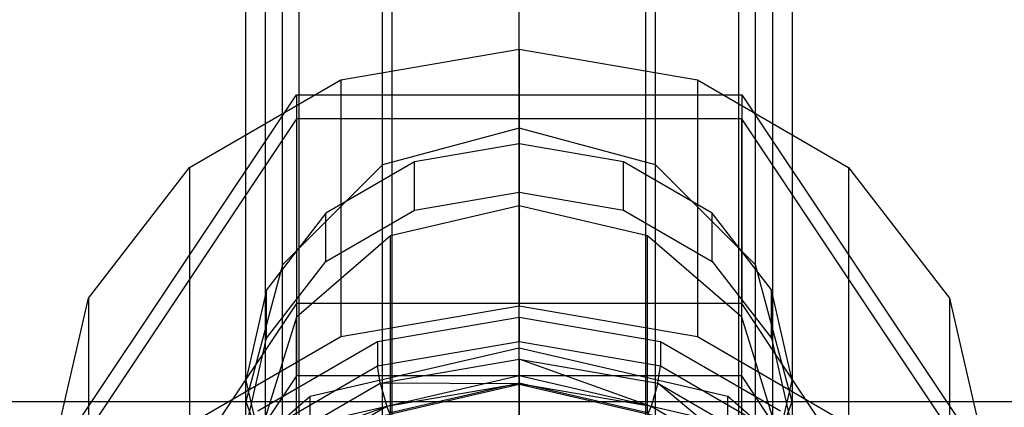
# Model space of a CAD drawing. Extents: x -4125 to 9975, y -2025 to 2025.
# Drawn here: x 1049 to 1080, y -1310 to -1298 of the extents above; entities that cross this region are included whole.
import ezdxf

# ---------------------------------------------------------------- set-up
doc = ezdxf.new("R2010")
doc.units = 0

msp = doc.modelspace()

# ---------------------------------------------------------------- linework, layer by layer
at = {"color": 0}
for p, q in [((1065, -1301.5, 3587.566332), (1065, -1213.777568, 3435.626623)), ((1060.75, -1302.638784, 3587.261196), (1060.75, -1214.611216, 3434.792975)), ((1069.25, -1302.638784, 3587.261196), (1069.25, -1214.611216, 3434.792975)), ((1057.638784, -1305.75, 3586.427548), (1057.638784, -1216.888784, 3432.515407)), ((1072.361216, -1305.75, 3586.427548), (1072.361216, -1216.888784, 3432.515407)), ((1056.5, -1310, 3585.288764), (1056.5, -1220, 3429.404191)), ((1073.5, -1220, 3429.404191), (1073.5, -1310, 3585.288764)), ((1057.638784, -1313.111216, 3582.177548), (1057.638784, -1224.25, 3428.265407)), ((1072.361216, -1313.111216, 3582.177548), (1072.361216, -1224.25, 3428.265407)), ((1060.75, -1315.388784, 3579.89998), (1060.75, -1227.361216, 3427.431759)), ((1069.25, -1315.388784, 3579.89998), (1069.25, -1227.361216, 3427.431759)), ((1065, -1316.222432, 3579.066332), (1065, -1228.5, 3427.126623)), ((1059.45109, -1299.996721, 3594.754109), (1065, -1299.040848, 3595.305982)), ((1065, -1299.040848, 3595.305982), (1070.54891, -1299.996721, 3594.754109)), ((1065, -1299.040848, 3595.305982), (1065, -1307.040848, 3609.162389)), ((1054.746952, -1302.718816, 3593.182506), (1059.45109, -1299.996721, 3594.754109)), ((1059.45109, -1299.996721, 3594.754109), (1059.45109, -1307.996721, 3608.610515)), ((1070.54891, -1299.996721, 3594.754109), (1075.253048, -1302.718816, 3593.182506)), ((1070.54891, -1299.996721, 3594.754109), (1070.54891, -1307.996721, 3608.610515)), ((1051.143594, -1310.848217, 3586.756944), (1058.071797, -1300.455912, 3592.756944)), ((1058.071797, -1300.455912, 3592.756944), (1071.928203, -1300.455912, 3592.756944)), ((1058.071797, -1300.455912, 3592.756944), (1058.071797, -1306.955912, 3604.015274)), ((1071.928203, -1300.455912, 3592.756944), (1078.856406, -1310.848217, 3586.756944)), ((1071.928203, -1300.455912, 3592.756944), (1071.928203, -1306.955912, 3604.015274)), ((1058.071797, -1301.205912, 3594.055982), (1051.143594, -1311.598217, 3588.055982)), ((1071.928203, -1301.205912, 3594.055982), (1058.071797, -1301.205912, 3594.055982)), ((1058.071797, -1301.205912, 3594.055982), (1058.071797, -1309.205912, 3607.912389)), ((1078.856406, -1311.598217, 3588.055982), (1071.928203, -1301.205912, 3594.055982)), ((1071.928203, -1309.205912, 3607.912389), (1071.928203, -1301.205912, 3594.055982)), ((1065, -1301.5, 3587.566332), (1060.75, -1302.638784, 3587.261196)), ((1069.25, -1302.638784, 3587.261196), (1065, -1301.5, 3587.566332)), ((1065, -1301.987001, 3588.408868), (1061.747191, -1302.54734, 3588.085356)), ((1068.252809, -1302.54734, 3588.085356), (1065, -1301.987001, 3588.408868)), ((1065, -1303.487001, 3591.006944), (1065, -1301.987001, 3588.408868)), ((1061.747191, -1302.54734, 3588.085356), (1058.989592, -1304.143051, 3587.164072)), ((1061.747191, -1304.04734, 3590.683432), (1061.747191, -1302.54734, 3588.085356)), ((1071.010408, -1304.143051, 3587.164072), (1068.252809, -1302.54734, 3588.085356)), ((1068.252809, -1304.04734, 3590.683432), (1068.252809, -1302.54734, 3588.085356)), ((1051.603747, -1306.79272, 3590.830437), (1054.746952, -1302.718816, 3593.182506)), ((1054.746952, -1302.718816, 3593.182506), (1054.746952, -1310.718816, 3607.038913)), ((1060.75, -1302.638784, 3587.261196), (1057.638784, -1305.75, 3586.427548)), ((1072.361216, -1305.75, 3586.427548), (1069.25, -1302.638784, 3587.261196)), ((1075.253048, -1302.718816, 3593.182506), (1078.396253, -1306.79272, 3590.830437)), ((1075.253048, -1302.718816, 3593.182506), (1075.253048, -1310.718816, 3607.038913)), ((1061.747191, -1304.04734, 3590.683432), (1065, -1303.487001, 3591.006944)), ((1065, -1303.487001, 3591.006944), (1068.252809, -1304.04734, 3590.683432)), ((1058.989592, -1305.643051, 3589.762148), (1061.747191, -1304.04734, 3590.683432)), ((1065, -1303.920014, 3590.756944), (1061, -1304.848217, 3590.221046)), ((1069, -1304.848217, 3590.221046), (1065, -1303.920014, 3590.756944)), ((1065, -1309.420014, 3600.283224), (1065, -1303.920014, 3590.756944)), ((1068.252809, -1304.04734, 3590.683432), (1071.010408, -1305.643051, 3589.762148)), ((1058.989592, -1304.143051, 3587.164072), (1057.147024, -1306.531201, 3585.785272)), ((1058.989592, -1305.643051, 3589.762148), (1058.989592, -1304.143051, 3587.164072)), ((1072.852976, -1306.531201, 3585.785272), (1071.010408, -1304.143051, 3587.164072)), ((1071.010408, -1305.643051, 3589.762148), (1071.010408, -1304.143051, 3587.164072)), ((1061, -1304.848217, 3590.221046), (1058.071797, -1307.384115, 3588.756944)), ((1061, -1310.348217, 3599.747325), (1061, -1304.848217, 3590.221046)), ((1071.928203, -1307.384115, 3588.756944), (1069, -1304.848217, 3590.221046)), ((1069, -1310.348217, 3599.747325), (1069, -1304.848217, 3590.221046)), ((1057.638784, -1305.75, 3586.427548), (1056.5, -1310, 3585.288764)), ((1057.147024, -1308.031201, 3588.383349), (1058.989592, -1305.643051, 3589.762148)), ((1071.010408, -1305.643051, 3589.762148), (1072.852976, -1308.031201, 3588.383349)), ((1073.5, -1310, 3585.288764), (1072.361216, -1305.75, 3586.427548)), ((1057.147024, -1306.531201, 3585.785272), (1056.5, -1309.348217, 3584.158868)), ((1057.147024, -1308.031201, 3588.383349), (1057.147024, -1306.531201, 3585.785272)), ((1073.5, -1309.348217, 3584.158868), (1072.852976, -1306.531201, 3585.785272)), ((1072.852976, -1308.031201, 3588.383349), (1072.852976, -1306.531201, 3585.785272)), ((1050.5, -1311.598217, 3588.055982), (1051.603747, -1306.79272, 3590.830437)), ((1051.603747, -1306.79272, 3590.830437), (1051.603747, -1314.79272, 3604.686844)), ((1078.396253, -1306.79272, 3590.830437), (1079.5, -1311.598217, 3588.055982)), ((1078.396253, -1306.79272, 3590.830437), (1078.396253, -1314.79272, 3604.686844)), ((1058.071797, -1306.955912, 3604.015274), (1051.143594, -1317.348217, 3598.015274)), ((1071.928203, -1306.955912, 3604.015274), (1058.071797, -1306.955912, 3604.015274)), ((1065, -1307.040848, 3609.162389), (1059.45109, -1307.996721, 3608.610515)), ((1070.54891, -1307.996721, 3608.610515), (1065, -1307.040848, 3609.162389)), ((1078.856406, -1317.348217, 3598.015274), (1071.928203, -1306.955912, 3604.015274)), ((1058.071797, -1307.384115, 3588.756944), (1057, -1310.848217, 3586.756944)), ((1058.071797, -1312.884115, 3598.283224), (1058.071797, -1307.384115, 3588.756944)), ((1065, -1307.388925, 3603.765274), (1060.599141, -1308.147031, 3603.327582)), ((1069.400859, -1308.147031, 3603.327582), (1065, -1307.388925, 3603.765274)), ((1065, -1307.388925, 3603.765274), (1065, -1308.138925, 3605.064312)), ((1073, -1310.848217, 3586.756944), (1071.928203, -1307.384115, 3588.756944)), ((1071.928203, -1312.884115, 3598.283224), (1071.928203, -1307.384115, 3588.756944)), ((1059.45109, -1307.996721, 3608.610515), (1054.746952, -1310.718816, 3607.038913)), ((1056.5, -1310.848217, 3586.756944), (1057.147024, -1308.031201, 3588.383349)), ((1075.253048, -1310.718816, 3607.038913), (1070.54891, -1307.996721, 3608.610515)), ((1072.852976, -1308.031201, 3588.383349), (1073.5, -1310.848217, 3586.756944)), ((1060.599141, -1308.147031, 3603.327582), (1056.868272, -1310.305934, 3602.081138)), ((1065, -1308.339887, 3608.412389), (1058.5, -1309.848217, 3607.541554)), ((1060.599141, -1308.897031, 3604.62662), (1065, -1308.138925, 3605.064312)), ((1060.599141, -1308.147031, 3603.327582), (1060.599141, -1308.897031, 3604.62662)), ((1065, -1308.138925, 3605.064312), (1069.400859, -1308.897031, 3604.62662)), ((1065, -1308.691372, 3605.611382), (1065, -1308.138925, 3605.064312)), ((1065, -1311.684318, 3612.225982), (1065, -1308.339887, 3608.412389)), ((1071.5, -1309.848217, 3607.541554), (1065, -1308.339887, 3608.412389)), ((1073.131728, -1310.305934, 3602.081138), (1069.400859, -1308.147031, 3603.327582)), ((1069.400859, -1308.147031, 3603.327582), (1069.400859, -1308.897031, 3604.62662)), ((1056.868272, -1311.055934, 3603.380176), (1060.599141, -1308.897031, 3604.62662)), ((1060.677552, -1309.435971, 3605.181488), (1060.599141, -1308.897031, 3604.62662)), ((1060.677552, -1309.435971, 3605.181488), (1065, -1308.691372, 3605.611382)), ((1065, -1308.691372, 3605.611382), (1069.322448, -1309.435971, 3605.181488)), ((1065, -1308.691372, 3605.611382), (1065, -1309.450688, 3605.806966)), ((1069.108224, -1310.158383, 3605.398377), (1065, -1308.691372, 3605.611382)), ((1069.322448, -1309.435971, 3605.181488), (1069.400859, -1308.897031, 3604.62662)), ((1069.400859, -1308.897031, 3604.62662), (1073.131728, -1311.055934, 3603.380176)), ((1058.071797, -1309.205912, 3607.912389), (1051.143594, -1319.598217, 3601.912389)), ((1071.928203, -1309.205912, 3607.912389), (1058.071797, -1309.205912, 3607.912389)), ((1065, -1309.205912, 3607.912389), (1059, -1310.598217, 3607.108541)), ((1065, -1309.464307, 3607.763204), (1065, -1309.205912, 3607.912389)), ((1071, -1310.598217, 3607.108541), (1065, -1309.205912, 3607.912389)), ((1065, -1309.205912, 3607.912389), (1065, -1312.29308, 3611.432629)), ((1078.856406, -1319.598217, 3601.912389), (1071.928203, -1309.205912, 3607.912389)), ((1056.5, -1309.348217, 3584.158868), (1057.147024, -1312.165232, 3582.532463)), ((1056.5, -1310.848217, 3586.756944), (1056.5, -1309.348217, 3584.158868)), ((1057.013157, -1311.556408, 3603.957253), (1060.677552, -1309.435971, 3605.181488)), ((1059, -1310.856612, 3606.959357), (1065, -1309.464307, 3607.763204)), ((1060.677552, -1309.435971, 3605.181488), (1060.891776, -1310.158383, 3605.398377)), ((1065, -1309.450688, 3605.806966), (1060.677552, -1309.435971, 3605.181488)), ((1065, -1309.450688, 3605.806966), (1060.891776, -1310.158383, 3605.398377)), ((1061, -1310.348217, 3599.747325), (1065, -1309.420014, 3600.283224)), ((1065, -1309.420014, 3600.283224), (1069, -1310.348217, 3599.747325)), ((1065, -1310.213412, 3605.598657), (1065, -1309.450688, 3605.806966)), ((1069.108224, -1310.158383, 3605.398377), (1065, -1309.450688, 3605.806966)), ((1065, -1309.464307, 3607.763204), (1071, -1310.856612, 3606.959357)), ((1069.322448, -1309.435971, 3605.181488), (1069.108224, -1310.158383, 3605.398377)), ((1069.322448, -1309.435971, 3605.181488), (1072.986843, -1311.556408, 3603.957253)), ((1072.591008, -1312.17373, 3604.234816), (1069.322448, -1309.435971, 3605.181488)), ((1072.852976, -1312.165232, 3582.532463), (1073.5, -1309.348217, 3584.158868)), ((1073.5, -1309.348217, 3584.158868), (1073.5, -1310.848217, 3586.756944)), ((1058.5, -1309.848217, 3607.541554), (1053.74167, -1313.969052, 3605.162389)), ((1058.5, -1312.74458, 3610.844223), (1058.5, -1309.848217, 3607.541554)), ((1071.5, -1312.74458, 3610.844223), (1071.5, -1309.848217, 3607.541554)), ((1076.25833, -1313.969052, 3605.162389), (1071.5, -1309.848217, 3607.541554)), ((-75, -1310, 3429.404191), (5925, -1310, 3429.404191)), ((453.5, -1310, 3585.288764), (1056.5, -1310, 3585.288764)), ((1056.5, -1310, 3585.288764), (1057.638784, -1313.111216, 3582.177548)), ((1060.891776, -1310.158383, 3605.398377), (1057.013157, -1311.556408, 3603.957253)), ((1060.891776, -1310.158383, 3605.398377), (1057.408992, -1312.17373, 3604.234816)), ((1061.184411, -1310.870698, 3605.219173), (1060.891776, -1310.158383, 3605.398377)), ((1068.815589, -1310.870698, 3605.219173), (1069.108224, -1310.158383, 3605.398377)), ((1072.591008, -1312.17373, 3604.234816), (1069.108224, -1310.158383, 3605.398377)), ((1072.361216, -1313.111216, 3582.177548), (1073.5, -1310, 3585.288764)), ((1073.5, -1310, 3585.288764), (1676.5, -1310, 3585.288764))]:
    msp.add_line(p, q, dxfattribs=at)
at = {"color": 3}
for p, q in [((1065, -1311.906616, 3604.390145), (1065, -1218.506616, 3442.6166)), ((1061.05, -1312.823217, 3603.860946), (1061.05, -1219.423217, 3442.0874)), ((1068.95, -1312.823217, 3603.860946), (1068.95, -1219.423217, 3442.0874)), ((1058.158399, -1315.327416, 3602.415145), (1058.158399, -1221.927416, 3440.6416)), ((1071.841601, -1315.327416, 3602.415145), (1071.841601, -1221.927416, 3440.6416)), ((1057.1, -1225.348217, 3438.6666), (1057.1, -1318.748217, 3600.440145)), ((1072.9, -1318.748217, 3600.440145), (1072.9, -1225.348217, 3438.6666)), ((1058.158399, -1322.169017, 3598.465145), (1058.158399, -1228.769017, 3436.6916)), ((1071.841601, -1322.169017, 3598.465145), (1071.841601, -1228.769017, 3436.6916)), ((1061.05, -1324.673217, 3597.019345), (1061.05, -1231.273217, 3435.2458)), ((1068.95, -1324.673217, 3597.019345), (1068.95, -1231.273217, 3435.2458)), ((1065, -1325.589817, 3596.490145), (1065, -1232.189817, 3434.7166))]:
    msp.add_line(p, q, dxfattribs=at)

doc.saveas('drawing.dxf')
